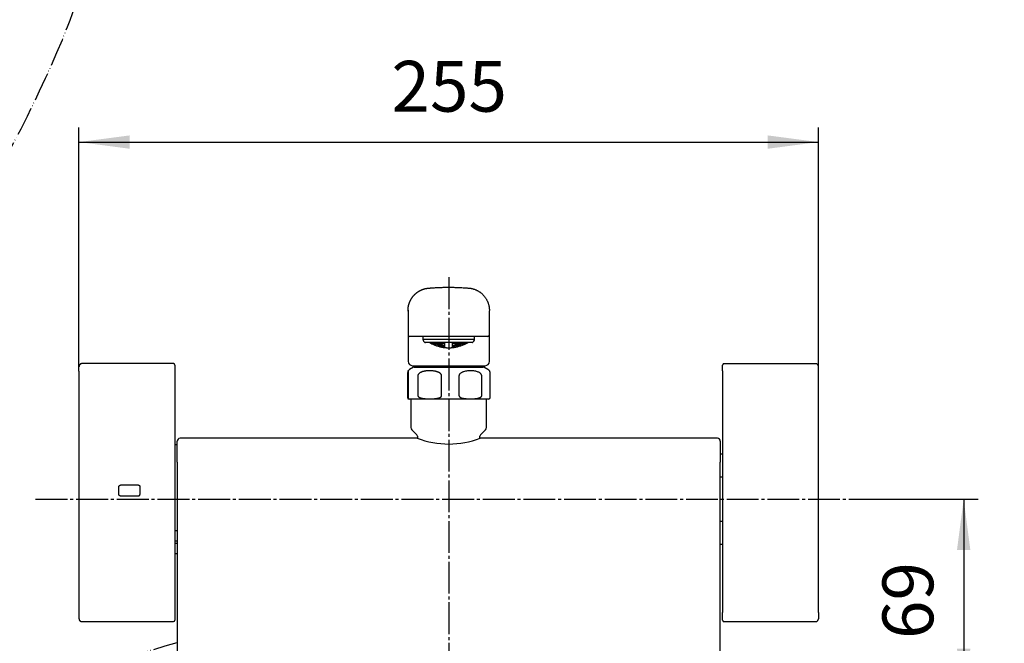
# Model space of a CAD drawing. Units: millimetres. Extents: x 0 to 1050, y 0 to 1485.
# Drawn here: x 203 to 542, y 476 to 691 of the extents above; entities that cross this region are included whole.
import ezdxf

# ---------------------------------------------------------------- set-up
doc = ezdxf.new("R2010")
doc.units = ezdxf.units.MM
doc.linetypes.add('DASH_CENTER', pattern=[14, 11, -1, 1, -1])
doc.linetypes.add('PHANTOM', pattern=[13, 10, -1, 0, -1, 0, -1])
doc.layers.add('1', color=7, linetype='Continuous')
doc.styles.add('CONVERTER_11', font='MS Mincho.ttf', dxfattribs={"width": 0.89})
doc.styles.add('CONVERTER_12', font='txt.shx', dxfattribs={"width": 0.9})
doc.dimstyles.new('ME10_DIM_13', dxfattribs={"dimtxt": 17.5, "dimasz": 17.5, "dimexe": 5, "dimexo": 0, "dimgap": 5, "dimtad": 1, "dimdsep": 46, "dimtxsty": 'CONVERTER_12', "dimsah": 1, "dimcen": 0.09, "dimclrd": 2, "dimclre": 2, "dimclrt": 7, "dimadec": 0, "dimazin": 0, "dimtfac": 1, "dimtdec": 4, "dimtix": 1, "dimtmove": 0, "dimatfit": 3, "dimfxl": 1, "dimtolj": 1, "dimtzin": 0, "dimarcsym": 0})
doc.dimstyles.new('ME10_DIM_16', dxfattribs={"dimtxt": 17.5, "dimasz": 17.5, "dimexe": 5, "dimexo": 0, "dimgap": 5, "dimtad": 1, "dimdsep": 46, "dimtxsty": 'CONVERTER_12', "dimsah": 1, "dimcen": 0.09, "dimclrd": 2, "dimclre": 2, "dimclrt": 7, "dimadec": 0, "dimazin": 0, "dimtfac": 1, "dimtdec": 4, "dimtix": 1, "dimtmove": 0, "dimatfit": 3, "dimfxl": 1, "dimtolj": 1, "dimtzin": 0, "dimarcsym": 0})
doc.dimstyles.new('ME10_DIM_17', dxfattribs={"dimtxt": 17.5, "dimasz": 17.5, "dimexe": 5, "dimexo": 0, "dimgap": 5, "dimtad": 1, "dimdsep": 46, "dimtxsty": 'CONVERTER_11', "dimsah": 1, "dimcen": 0.09, "dimclrd": 2, "dimclre": 2, "dimclrt": 7, "dimadec": 0, "dimazin": 0, "dimtfac": 1, "dimtdec": 4, "dimtix": 1, "dimtmove": 0, "dimatfit": 3, "dimfxl": 1, "dimtolj": 1, "dimtzin": 0, "dimarcsym": 0})

# ---------------------------------------------------------------- blocks, each defined once
blk = doc.blocks.new('87-206', base_point=(1847.25, 140.11))
at = {"color": 7, "linetype": 'Continuous'}
for p, q in [((341.92, 581.57), (341.92, 580.74)), ((341.92, 580.74), (350.84, 580.74)), ((342.21, 580.03), (342.64, 579.6)), ((350.84, 580.74), (359.76, 580.74)), ((359.03, 579.6), (359.46, 580.03)), ((359.76, 580.74), (359.76, 581.57)), ((555.28, 582.57), (555.28, 581.74)), ((555.28, 581.74), (564.2, 581.74)), ((555.57, 581.03), (556, 580.6)), ((572.28, 580.56), (556.11, 580.56)), ((557.62, 580.56), (557.67, 580.53)), ((558.36, 580.11), (558.36, 580.08)), ((558.36, 580.08), (558.36, 580.08)), ((558.44, 580.17), (558.44, 580.41)), ((558.57, 580.56), (558.57, 580.49)), ((558.96, 580.56), (559.12, 580.52)), ((559.03, 579.96), (559.03, 580.05)), ((559.16, 580.09), (559.16, 580.5)), ((559.75, 579.96), (559.75, 580.13)), ((559.88, 580.19), (559.88, 580.56)), ((560.01, 580.05), (560.01, 579.9)), ((560.2, 580.56), (560.47, 580.39)), ((560.47, 580.12), (560.47, 580.39)), ((560.6, 580.46), (560.6, 580.56)), ((560.6, 579.6), (560.6, 579.98)), ((560.73, 580.33), (560.73, 580.07)), ((561.19, 580.46), (561.19, 580.56)), ((561.32, 579.77), (561.32, 580.32)), ((561.45, 580.56), (561.45, 580.42)), ((561.91, 579.77), (561.91, 580.03)), ((562.04, 580.12), (562.04, 580.56)), ((562.63, 580.19), (562.63, 580.56)), ((564.2, 581.74), (573.12, 581.74)), ((565.77, 580.56), (565.77, 580.19)), ((566.36, 580.56), (566.36, 580.12)), ((566.49, 580.03), (566.49, 579.77)), ((566.95, 580.42), (566.95, 580.56)), ((567.08, 580.32), (567.08, 579.77)), ((567.21, 580.56), (567.21, 580.46)), ((567.67, 580.07), (567.67, 580.33)), ((567.8, 580.56), (567.8, 580.46)), ((567.8, 579.98), (567.8, 579.6)), ((567.93, 580.39), (568.19, 580.56)), ((567.93, 580.39), (567.93, 580.12)), ((568.39, 579.9), (568.39, 580.05)), ((568.52, 580.56), (568.52, 580.19)), ((568.65, 580.13), (568.65, 579.96)), ((569.24, 580.5), (569.24, 580.09)), ((569.27, 580.52), (569.43, 580.56)), ((569.37, 580.05), (569.37, 579.96)), ((569.83, 580.49), (569.83, 580.56)), ((569.96, 580.41), (569.96, 580.17)), ((570.03, 580.08), (570.03, 580.11)), ((570.03, 580.08), (570.03, 580.08)), ((570.72, 580.53), (570.77, 580.56)), ((572.39, 580.6), (572.82, 581.03)), ((573.12, 581.74), (573.12, 582.57)), ((358.93, 579.56), (342.75, 579.56)), ((344.26, 579.56), (344.31, 579.53)), ((345, 579.11), (345, 579.08)), ((345, 579.08), (345, 579.08)), ((345.08, 579.17), (345.08, 579.41)), ((345.21, 579.56), (345.21, 579.49)), ((345.6, 579.56), (345.76, 579.52)), ((345.67, 578.96), (345.67, 579.05)), ((345.8, 579.09), (345.8, 579.5)), ((346.39, 578.96), (346.39, 579.13)), ((346.52, 579.19), (346.52, 579.56)), ((346.65, 579.05), (346.65, 578.9)), ((346.84, 579.56), (347.11, 579.39)), ((347.11, 579.12), (347.11, 579.39)), ((347.24, 579.46), (347.24, 579.56)), ((347.24, 578.6), (347.24, 578.98)), ((347.37, 579.33), (347.37, 579.07)), ((347.37, 578.46), (347.37, 578.39)), ((347.83, 579.46), (347.83, 579.56)), ((347.83, 578.53), (347.83, 578.69)), ((347.96, 578.77), (347.96, 579.32)), ((348.09, 579.56), (348.09, 579.42)), ((348.09, 578.64), (348.09, 578.49)), ((348.55, 578.77), (348.55, 579.03)), ((348.55, 578.13), (348.55, 578.19)), ((348.68, 579.12), (348.68, 579.56)), ((348.68, 578.28), (348.68, 578.64)), ((348.81, 578.15), (348.81, 578.09)), ((349.27, 579.19), (349.27, 579.56)), ((349.27, 578.28), (349.27, 578.43)), ((352.41, 579.56), (352.41, 579.19)), ((352.41, 578.43), (352.41, 578.28)), ((352.87, 578.09), (352.87, 578.15)), ((353, 579.56), (353, 579.12)), ((353, 578.64), (353, 578.28)), ((353.13, 579.03), (353.13, 578.77)), ((353.13, 578.19), (353.13, 578.13)), ((353.59, 579.42), (353.59, 579.56)), ((353.59, 578.49), (353.59, 578.64)), ((353.72, 579.32), (353.72, 578.77)), ((353.85, 579.56), (353.85, 579.46)), ((353.85, 578.69), (353.85, 578.53)), ((354.31, 579.07), (354.31, 579.33)), ((354.31, 578.39), (354.31, 578.46)), ((354.44, 579.56), (354.44, 579.46)), ((354.44, 578.98), (354.44, 578.6)), ((354.57, 579.39), (354.84, 579.56)), ((354.57, 579.39), (354.57, 579.12)), ((355.03, 578.9), (355.03, 579.05)), ((355.16, 579.56), (355.16, 579.19)), ((355.29, 579.13), (355.29, 578.96)), ((355.88, 579.5), (355.88, 579.09)), ((355.92, 579.52), (356.07, 579.56)), ((356.01, 579.05), (356.01, 578.96)), ((356.47, 579.49), (356.47, 579.56)), ((356.6, 579.41), (356.6, 579.17)), ((356.67, 579.08), (356.67, 579.11)), ((356.67, 579.08), (356.67, 579.08)), ((357.37, 579.53), (357.41, 579.56)), ((560.73, 579.46), (560.73, 579.39)), ((561.19, 579.53), (561.19, 579.69)), ((561.45, 579.64), (561.45, 579.49)), ((561.91, 579.13), (561.91, 579.19)), ((562.04, 579.28), (562.04, 579.64)), ((562.17, 579.15), (562.17, 579.09)), ((562.63, 579.28), (562.63, 579.43)), ((565.77, 579.43), (565.77, 579.28)), ((566.23, 579.09), (566.23, 579.15)), ((566.36, 579.64), (566.36, 579.28)), ((566.49, 579.19), (566.49, 579.13)), ((566.95, 579.49), (566.95, 579.64)), ((567.21, 579.69), (567.21, 579.53)), ((567.67, 579.39), (567.67, 579.46))]:
    blk.add_line(p, q, dxfattribs=at)
for centre, radius, start, end in [((342.92, 580.74), 1, 180, 225), ((358.76, 580.74), 1, 315, 0), ((556.28, 581.74), 1, 180, 225), ((556.11, 580.71), 0.15, 225, 270), ((563.85, 589.86), 11.19, 236.4374, 240.6123), ((564.76, 589.84), 11.55, 233.493, 236.839), ((561.4, 589.5), 9.55, 249.5596, 251.656), ((558.41, 580.17), 0.1, 196.442, 244.2486), ((564.2, 592.17), 13.43, 244.2486, 264.4438), ((564.57, 589.83), 11.24, 236.6492, 240.4317), ((562.07, 589.41), 9.92, 248.5502, 252.1672), ((565.33, 589.83), 11.53, 234.0819, 237.6262), ((561.64, 589.26), 9.49, 254.83, 258.4914), ((566, 589.85), 11.44, 234.3351, 237.6127), ((561.25, 589.2), 9.11, 261.2974, 265.0342), ((565.29, 589.49), 10.95, 241.1179, 244.5879), ((565.93, 589.54), 10.8, 241.2162, 244.731), ((561.61, 589.07), 9.3, 268.1829, 271.8171), ((566.56, 589.64), 10.54, 240.9535, 244.5625), ((561.25, 589.2), 9.11, 274.9658, 278.7026), ((564.2, 592.17), 13.43, 275.5562, 295.7514), ((567.14, 589.2), 9.11, 261.2974, 265.0342), ((561.83, 589.64), 10.54, 295.4375, 299.0465), ((566.78, 589.07), 9.3, 268.1829, 271.8171), ((562.47, 589.54), 10.8, 295.269, 298.7838), ((563.1, 589.49), 10.95, 295.4121, 298.8821), ((567.14, 589.2), 9.11, 274.9658, 278.7026), ((562.39, 589.85), 11.44, 302.3873, 305.6649), ((566.75, 589.26), 9.49, 281.5086, 285.17), ((563.06, 589.83), 11.53, 302.3738, 305.9181), ((563.82, 589.83), 11.24, 299.5683, 303.3508), ((566.33, 589.41), 9.92, 287.8328, 291.4498), ((563.64, 589.84), 11.55, 303.161, 306.507), ((566.99, 589.5), 9.55, 288.344, 290.4404), ((564.54, 589.86), 11.19, 299.3877, 303.5626), ((569.99, 580.17), 0.1, 295.7514, 343.558), ((572.28, 580.71), 0.15, 270, 315), ((572.12, 581.74), 1, 315, 0), ((342.75, 579.71), 0.15, 225, 270), ((350.49, 588.86), 11.19, 236.4374, 240.6123), ((351.4, 588.84), 11.55, 233.493, 236.839), ((348.04, 588.5), 9.55, 249.5596, 251.656), ((345.05, 579.17), 0.1, 196.442, 244.2486), ((350.84, 591.17), 13.43, 244.2486, 264.4438), ((351.22, 588.83), 11.24, 236.6492, 240.4317), ((348.71, 588.41), 9.92, 248.5502, 252.1672), ((351.97, 588.83), 11.53, 234.0819, 237.6262), ((348.28, 588.26), 9.49, 254.83, 258.4914), ((352.65, 588.85), 11.44, 234.3351, 237.6127), ((347.9, 588.2), 9.11, 261.2974, 265.0342), ((351.94, 588.49), 10.95, 241.1179, 244.5879), ((348.62, 588.05), 9.55, 261.7032, 265.2656), ((352.57, 588.54), 10.8, 241.2162, 244.731), ((350.84, 591.17), 13.24, 254.8082, 260.0413), ((348.25, 588.07), 9.3, 268.1829, 271.8171), ((353.2, 588.64), 10.54, 240.9535, 244.5625), ((351.99, 588.22), 10.48, 248.1546, 251.5904), ((347.89, 588.2), 9.11, 274.9658, 278.7026), ((348.97, 587.95), 9.67, 268.2527, 271.7473), ((350.84, 591.17), 13.24, 261.1816, 264.3659), ((350.84, 591.17), 13.43, 275.5562, 295.7514), ((350.84, 591.17), 13.24, 275.6341, 278.8184), ((353.79, 588.2), 9.11, 261.2974, 265.0342), ((352.7, 587.95), 9.67, 268.2527, 271.7473), ((348.47, 588.64), 10.54, 295.4375, 299.0465), ((349.69, 588.22), 10.48, 288.4096, 291.8454), ((353.42, 588.07), 9.3, 268.1829, 271.8171), ((350.84, 591.17), 13.24, 279.9587, 285.1918), ((349.11, 588.54), 10.8, 295.269, 298.7838), ((353.06, 588.05), 9.55, 274.7344, 278.2968), ((349.74, 588.49), 10.95, 295.4121, 298.8821), ((353.78, 588.2), 9.11, 274.9658, 278.7026), ((349.03, 588.85), 11.44, 302.3873, 305.6649), ((353.39, 588.26), 9.49, 281.5086, 285.17), ((349.71, 588.83), 11.53, 302.3738, 305.9181), ((350.46, 588.83), 11.24, 299.5683, 303.3508), ((352.97, 588.41), 9.92, 287.8328, 291.4498), ((350.28, 588.84), 11.55, 303.161, 306.507), ((353.64, 588.5), 9.55, 288.344, 290.4404), ((351.18, 588.86), 11.19, 299.3877, 303.5626), ((356.63, 579.17), 0.1, 295.7514, 343.558), ((358.93, 579.71), 0.15, 270, 315), ((561.97, 589.05), 9.55, 261.7032, 265.2656), ((564.2, 592.17), 13.24, 254.8082, 260.0413), ((565.35, 589.22), 10.48, 248.1546, 251.5904), ((562.33, 588.95), 9.67, 268.2527, 271.7473), ((564.2, 592.17), 13.24, 261.1816, 264.3659), ((564.2, 592.17), 13.24, 275.6341, 278.8184), ((566.06, 588.95), 9.67, 268.2527, 271.7473), ((563.05, 589.22), 10.48, 288.4096, 291.8454), ((564.2, 592.17), 13.24, 279.9587, 285.1918), ((566.42, 589.05), 9.55, 274.7344, 278.2968)]:
    blk.add_arc(centre, radius, start, end, dxfattribs=at)
at = {"color": 2, "linetype": 'PHANTOM'}
for centre, start, end in [((350.84, 591.17), 264.4438, 270), ((350.84, 591.17), 270, 275.5562), ((564.2, 592.17), 264.4438, 270), ((564.2, 592.17), 270, 275.5562)]:
    blk.add_arc(centre, 13.43, start, end, dxfattribs=at)
at = {"color": 7}
for p in [(556.11, 580.56), (556.11, 580.56), (556.11, 580.56), (342.75, 579.56), (342.75, 579.56), (342.75, 579.56)]:
    blk.add_point(p, dxfattribs=at)
at = {"layer": '1', "color": 7, "linetype": 'Continuous'}
for p, q in [((559.12, 580.52), (559.75, 580.13)), ((560.01, 580.05), (560.57, 579.99)), ((560.6, 580.46), (560.49, 580.56)), ((560.57, 579.99), (561.19, 579.69)), ((560.6, 580.46), (561.19, 580.46)), ((561.29, 580.33), (560.73, 580.33)), ((561.91, 580.03), (561.29, 580.33)), ((562.9, 578.81), (562.9, 580.56)), ((565.5, 578.81), (565.5, 580.56)), ((567.1, 580.33), (566.49, 580.03)), ((567.67, 580.33), (567.1, 580.33)), ((567.21, 580.46), (567.8, 580.46)), ((567.21, 579.69), (567.82, 579.99)), ((567.9, 580.56), (567.8, 580.46)), ((567.82, 579.99), (568.39, 580.05)), ((568.65, 580.13), (569.27, 580.52)), ((345.76, 579.52), (346.39, 579.13)), ((346.65, 579.05), (347.21, 578.99)), ((347.24, 579.46), (347.13, 579.56)), ((347.21, 578.99), (347.83, 578.69)), ((347.24, 579.46), (347.83, 579.46)), ((347.93, 579.33), (347.37, 579.33)), ((347.37, 578.46), (347.94, 578.41)), ((348.55, 579.03), (347.93, 579.33)), ((347.94, 578.41), (348.55, 578.19)), ((348.66, 578.65), (348.09, 578.64)), ((349.27, 578.43), (348.66, 578.65)), ((348.81, 578.15), (349.39, 578.16)), ((349.39, 578.16), (349.54, 578.13)), ((349.54, 577.81), (349.54, 579.56)), ((352.14, 577.81), (352.14, 579.56)), ((352.14, 578.13), (352.29, 578.16)), ((352.29, 578.16), (352.87, 578.15)), ((353.01, 578.65), (352.41, 578.43)), ((353.59, 578.64), (353.01, 578.65)), ((353.74, 579.33), (353.13, 579.03)), ((353.13, 578.19), (353.74, 578.41)), ((354.31, 579.33), (353.74, 579.33)), ((353.74, 578.41), (354.31, 578.46)), ((353.85, 579.46), (354.44, 579.46)), ((353.85, 578.69), (354.47, 578.99)), ((354.54, 579.56), (354.44, 579.46)), ((354.47, 578.99), (355.03, 579.05)), ((355.29, 579.13), (355.92, 579.52)), ((560.73, 579.46), (561.29, 579.41)), ((561.29, 579.41), (561.91, 579.19)), ((562.02, 579.65), (561.45, 579.64)), ((562.63, 579.43), (562.02, 579.65)), ((562.17, 579.15), (562.74, 579.16)), ((562.74, 579.16), (562.9, 579.13)), ((565.5, 579.13), (565.65, 579.16)), ((565.65, 579.16), (566.23, 579.15)), ((566.37, 579.65), (565.77, 579.43)), ((566.95, 579.64), (566.37, 579.65)), ((566.49, 579.19), (567.1, 579.41)), ((567.1, 579.41), (567.67, 579.46))]:
    blk.add_line(p, q, dxfattribs=at)
blk = doc.blocks.new('袋ナット', base_point=(335.57, 559.57))
at = {"color": 7, "linetype": 'Continuous'}
for p, q in [((338.72, 571), (337.34, 570.2)), ((338.97, 571.07), (362.7, 571.07)), ((364.34, 570.2), (362.95, 571)), ((336.67, 568.04), (336.67, 561.27)), ((337.02, 561.27), (337.02, 568.04)), ((340.2, 568.04), (340.2, 561.27)), ((348.41, 561.27), (348.41, 568.04)), ((354.37, 568.04), (354.37, 561.27)), ((362.23, 561.27), (362.23, 568.04)), ((365, 568.04), (365, 561.27)), ((364.39, 560.07), (337.29, 560.07))]:
    blk.add_line(p, q, dxfattribs=at)
for centre, radius, start, end in [((338.59, 568.04), 2.5, 120, 135.0575), ((338.97, 570.57), 0.5, 90, 120), ((362.7, 570.57), 0.5, 60, 90), ((363.09, 568.04), 2.5, 44.8562, 60), ((337.29, 561.27), 1.2, 247.3174, 270), ((364.39, 561.27), 1.2, 270, 292.6179)]:
    blk.add_arc(centre, radius, start, end, dxfattribs=at)
for points, knots in [([(337.02, 568.04), (337.02, 568.09), (337.02, 568.18), (337.02, 568.32), (337.02, 568.46), (337.02, 568.61), (337.01, 568.77), (337, 568.97), (336.99, 569.17), (336.97, 569.38), (336.95, 569.55), (336.92, 569.69), (336.9, 569.77), (336.87, 569.82), (336.82, 569.82), (336.79, 569.75), (336.76, 569.65), (336.74, 569.52), (336.73, 569.38), (336.71, 569.23), (336.69, 569.01), (336.68, 568.79), (336.68, 568.6), (336.67, 568.45), (336.67, 568.29), (336.67, 568.17), (336.67, 568.08), (336.67, 568.05), (336.67, 568.04)], [0, 0, 0, 0, 0.147451, 0.290223, 0.4236, 0.547096, 0.739692, 0.904321, 1.155056, 1.342674, 1.538676, 1.668934, 1.753931, 1.800777, 1.830918, 1.886658, 1.990743, 2.162489, 2.271684, 2.405943, 2.631303, 2.933885, 3.063779, 3.207766, 3.367667, 3.537409, 3.5829, 3.628523, 3.628523, 3.628523, 3.628523]), ([(348.41, 568.04), (348.41, 568.07), (348.41, 568.13), (348.4, 568.22), (348.37, 568.3), (348.35, 568.39), (348.3, 568.48), (348.24, 568.58), (348.16, 568.69), (348.06, 568.81), (347.94, 568.92), (347.81, 569.02), (347.66, 569.12), (347.5, 569.21), (347.31, 569.3), (347.11, 569.39), (346.9, 569.47), (346.69, 569.53), (346.47, 569.59), (346.25, 569.64), (346.04, 569.68), (345.79, 569.72), (345.51, 569.75), (345.21, 569.78), (344.91, 569.81), (344.61, 569.82), (344.31, 569.82), (344.01, 569.82), (343.71, 569.81), (343.42, 569.79), (343.12, 569.76), (342.83, 569.72), (342.54, 569.68), (342.25, 569.61), (341.99, 569.55), (341.77, 569.48), (341.58, 569.42), (341.39, 569.35), (341.21, 569.26), (341.03, 569.17), (340.87, 569.07), (340.73, 568.97), (340.61, 568.86), (340.5, 568.75), (340.41, 568.64), (340.34, 568.54), (340.3, 568.45), (340.25, 568.36), (340.22, 568.26), (340.2, 568.15), (340.2, 568.08), (340.2, 568.04), (340.2, 568.04), (340.2, 568.04)], [0, 0, 0, 0, 0.090488, 0.180383, 0.268723, 0.356882, 0.444578, 0.582477, 0.718534, 0.853048, 1.027468, 1.20019, 1.371897, 1.542676, 1.768255, 1.992327, 2.2155, 2.438186, 2.660618, 2.882873, 3.104888, 3.32648, 3.630667, 3.933955, 4.236731, 4.539346, 4.84211, 5.137354, 5.432863, 5.728556, 6.024418, 6.320512, 6.616985, 6.91407, 7.212098, 7.411909, 7.612134, 7.812762, 8.014012, 8.216379, 8.42067, 8.576223, 8.732906, 8.890635, 9.05, 9.150973, 9.252948, 9.356043, 9.461301, 9.567216, 9.673078, 9.6787, 9.684321, 9.684321, 9.684321, 9.684321]), ([(362.23, 568.04), (362.22, 568.09), (362.21, 568.18), (362.18, 568.33), (362.13, 568.46), (362.04, 568.61), (361.92, 568.78), (361.7, 568.99), (361.39, 569.2), (360.94, 569.41), (360.42, 569.59), (359.82, 569.72), (359.21, 569.79), (358.58, 569.82), (357.92, 569.83), (357.25, 569.78), (356.58, 569.68), (356.04, 569.54), (355.62, 569.39), (355.3, 569.25), (354.95, 569.04), (354.69, 568.81), (354.54, 568.6), (354.46, 568.46), (354.4, 568.3), (354.37, 568.17), (354.37, 568.08), (354.37, 568.05), (354.37, 568.04)], [0, 0, 0, 0, 0.148359, 0.294096, 0.43697, 0.57844, 0.820465, 1.056197, 1.492637, 1.922114, 2.540215, 3.151934, 3.763517, 4.374373, 5.048776, 5.723797, 6.399699, 7.078064, 7.397605, 7.721167, 8.154122, 8.596582, 8.757847, 8.922785, 9.09373, 9.266449, 9.312029, 9.35768, 9.35768, 9.35768, 9.35768]), ([(364.85, 569.79), (364.85, 569.79), (364.86, 569.78), (364.88, 569.76), (364.89, 569.73), (364.91, 569.67), (364.92, 569.59), (364.94, 569.5), (364.95, 569.38), (364.96, 569.27), (364.97, 569.15), (364.98, 569.03), (364.99, 568.89), (364.99, 568.74), (365, 568.6), (365, 568.45), (365, 568.29), (365, 568.17), (365, 568.08), (365, 568.05), (365, 568.04)], [0, 0, 0, 0, 0.014569, 0.034092, 0.073112, 0.132364, 0.21165, 0.310401, 0.420161, 0.553854, 0.658192, 0.779027, 0.919262, 1.081806, 1.211711, 1.355688, 1.515586, 1.685331, 1.730822, 1.776444, 1.776444, 1.776444, 1.776444]), ([(336.67, 561.27), (336.67, 561.24), (336.67, 561.2), (336.67, 561.12), (336.67, 561.05), (336.68, 560.96), (336.68, 560.88), (336.68, 560.75), (336.69, 560.62), (336.71, 560.47), (336.73, 560.35), (336.76, 560.25), (336.78, 560.2), (336.81, 560.16), (336.85, 560.15), (336.89, 560.17), (336.91, 560.2), (336.93, 560.24), (336.95, 560.29), (336.96, 560.35), (336.98, 560.41), (336.99, 560.49), (337, 560.6), (337.01, 560.7), (337.01, 560.79), (337.02, 560.86), (337.02, 560.95), (337.02, 561.03), (337.02, 561.11), (337.02, 561.17), (337.02, 561.22), (337.02, 561.25), (337.02, 561.27)], [0, 0, 0, 0, 0.071871, 0.141438, 0.220868, 0.293143, 0.397477, 0.485801, 0.666188, 0.791326, 0.941355, 1.031529, 1.089589, 1.127865, 1.163747, 1.201245, 1.236478, 1.287594, 1.336645, 1.402474, 1.461598, 1.535058, 1.637302, 1.773738, 1.838526, 1.912572, 1.998755, 2.098523, 2.163245, 2.23216, 2.276497, 2.321441, 2.321441, 2.321441, 2.321441]), ([(340.2, 561.27), (340.2, 561.27), (340.2, 561.26), (340.2, 561.24), (340.2, 561.19), (340.22, 561.12), (340.25, 561.05), (340.3, 560.98), (340.35, 560.91), (340.42, 560.84), (340.5, 560.78), (340.6, 560.71), (340.72, 560.64), (340.85, 560.58), (340.97, 560.53), (341.13, 560.47), (341.33, 560.42), (341.56, 560.36), (341.8, 560.31), (342.03, 560.27), (342.29, 560.24), (342.57, 560.21), (342.86, 560.19), (343.16, 560.18), (343.5, 560.17), (343.88, 560.16), (344.28, 560.15), (344.66, 560.16), (345.01, 560.16), (345.37, 560.17), (345.72, 560.19), (346.08, 560.22), (346.38, 560.25), (346.64, 560.29), (346.85, 560.32), (347.06, 560.36), (347.27, 560.41), (347.45, 560.47), (347.6, 560.52), (347.73, 560.57), (347.85, 560.62), (347.95, 560.67), (348.04, 560.73), (348.13, 560.79), (348.2, 560.85), (348.27, 560.92), (348.32, 560.99), (348.36, 561.06), (348.39, 561.13), (348.41, 561.19), (348.41, 561.23), (348.41, 561.26), (348.41, 561.27)], [0, 0, 0, 0, 0.005346, 0.010692, 0.076096, 0.141277, 0.226342, 0.310161, 0.401313, 0.491373, 0.580632, 0.719588, 0.857171, 0.99416, 1.130874, 1.267258, 1.507986, 1.747371, 1.98594, 2.224044, 2.461884, 2.7604, 3.058843, 3.357299, 3.655728, 4.078228, 4.500626, 4.854779, 5.20897, 5.563214, 5.917589, 6.272251, 6.627441, 6.8412, 7.055076, 7.268999, 7.483061, 7.697557, 7.833653, 7.97026, 8.107652, 8.211963, 8.31684, 8.422437, 8.52928, 8.616167, 8.704013, 8.793119, 8.861212, 8.92966, 8.964887, 9.000268, 9.000268, 9.000268, 9.000268]), ([(354.37, 561.27), (354.37, 561.24), (354.37, 561.2), (354.39, 561.12), (354.42, 561.05), (354.47, 560.96), (354.55, 560.87), (354.7, 560.73), (354.94, 560.59), (355.33, 560.44), (355.83, 560.32), (356.41, 560.24), (357.01, 560.19), (357.66, 560.16), (358.37, 560.15), (359.05, 560.16), (359.64, 560.19), (360.11, 560.23), (360.51, 560.29), (360.83, 560.34), (361.11, 560.41), (361.36, 560.48), (361.61, 560.58), (361.81, 560.69), (361.94, 560.78), (362.03, 560.86), (362.11, 560.94), (362.16, 561.03), (362.2, 561.11), (362.22, 561.17), (362.22, 561.22), (362.22, 561.25), (362.23, 561.27)], [0, 0, 0, 0, 0.072337, 0.143363, 0.228993, 0.31372, 0.449874, 0.582397, 0.924384, 1.262005, 1.855098, 2.443104, 3.041325, 3.639356, 4.400633, 5.1618, 5.679717, 6.198066, 6.554592, 6.911659, 7.161798, 7.413378, 7.691119, 7.972202, 8.082575, 8.194642, 8.310084, 8.42858, 8.499361, 8.570809, 8.615518, 8.660576, 8.660576, 8.660576, 8.660576]), ([(365, 561.27), (365, 561.24), (365, 561.2), (365, 561.12), (365, 561.05), (365, 560.97), (365, 560.91), (364.99, 560.84), (364.99, 560.77), (364.99, 560.71), (364.98, 560.64), (364.98, 560.58), (364.97, 560.52), (364.96, 560.47), (364.96, 560.42), (364.95, 560.37), (364.94, 560.33), (364.93, 560.3), (364.92, 560.27), (364.91, 560.24), (364.9, 560.21), (364.89, 560.19), (364.87, 560.17), (364.86, 560.16), (364.85, 560.17), (364.85, 560.17), (364.85, 560.17)], [0, 0, 0, 0, 0.071871, 0.141438, 0.220869, 0.293143, 0.364687, 0.428477, 0.485802, 0.566362, 0.635496, 0.694904, 0.746288, 0.791344, 0.849559, 0.898795, 0.940337, 0.975472, 1.00548, 1.031627, 1.066098, 1.093859, 1.114719, 1.129761, 1.135125, 1.140543, 1.140543, 1.140543, 1.140543])]:
    blk.add_open_spline(points, degree=3, knots=knots, dxfattribs=at)
blk = doc.blocks.new('吐水口', base_point=(336.78, 571.57))
at = {"color": 7, "linetype": 'Continuous'}
for p, q in [((344.59, 598.33), (344.59, 598.33)), ((336.84, 590.6), (336.84, 590.74)), ((336.84, 590.69), (336.84, 590.62)), ((336.84, 590.62), (336.84, 590.49)), ((336.84, 590.6), (336.84, 590.49)), ((336.84, 590.49), (336.84, 590.48)), ((336.84, 590.35), (336.84, 573.07)), ((364.84, 590.57), (364.84, 590.57)), ((364.84, 590.57), (364.84, 590.57)), ((364.84, 582.07), (364.84, 590.44)), ((364.34, 581.57), (337.34, 581.57)), ((364.84, 573.07), (364.84, 582.07)), ((338.34, 571.57), (363.34, 571.57)), ((342.89, 571.57), (342.89, 571.07)), ((358.79, 571.07), (358.79, 571.57))]:
    blk.add_line(p, q, dxfattribs=at)
for centre, radius, start, end in [((337.34, 582.07), 0.5, 180, 270), ((364.34, 582.07), 0.5, 270, 0), ((338.34, 573.07), 1.5, 180, 270), ((363.34, 573.07), 1.5, 270, 0)]:
    blk.add_arc(centre, radius, start, end, dxfattribs=at)
for points, knots in [([(336.84, 590.74), (336.84, 590.74), (336.84, 590.74), (336.84, 590.74), (336.84, 590.75), (336.84, 590.75), (336.84, 590.76), (336.84, 590.77), (336.84, 590.78), (336.84, 590.81), (336.84, 590.85), (336.84, 590.9), (336.85, 590.95), (336.85, 591), (336.85, 591.08), (336.86, 591.19), (336.87, 591.32), (336.89, 591.45), (336.9, 591.58), (336.92, 591.71), (336.94, 591.84), (336.96, 591.96), (336.99, 592.09), (337.02, 592.22), (337.04, 592.35), (337.07, 592.47), (337.11, 592.6), (337.14, 592.72), (337.18, 592.84), (337.22, 592.97), (337.26, 593.09), (337.3, 593.21), (337.35, 593.33), (337.4, 593.46), (337.45, 593.58), (337.5, 593.7), (337.55, 593.82), (337.61, 593.94), (337.67, 594.06), (337.73, 594.18), (337.79, 594.3), (337.86, 594.42), (337.93, 594.53), (338, 594.65), (338.07, 594.76), (338.15, 594.88), (338.23, 595), (338.31, 595.12), (338.4, 595.23), (338.48, 595.35), (338.57, 595.46), (338.67, 595.57), (338.76, 595.68), (338.86, 595.79), (338.95, 595.89), (339.06, 596), (339.16, 596.1), (339.27, 596.21), (339.38, 596.31), (339.49, 596.41), (339.6, 596.51), (339.72, 596.6), (339.84, 596.7), (339.96, 596.79), (340.08, 596.87), (340.19, 596.96), (340.31, 597.03), (340.43, 597.11), (340.55, 597.18), (340.67, 597.26), (340.79, 597.33), (340.92, 597.4), (341.04, 597.46), (341.17, 597.53), (341.29, 597.58), (341.4, 597.64), (341.5, 597.68), (341.61, 597.73), (341.71, 597.77), (341.82, 597.81), (341.92, 597.85), (342.03, 597.89), (342.14, 597.93), (342.25, 597.96), (342.35, 598), (342.46, 598.03), (342.57, 598.06), (342.69, 598.09), (342.8, 598.11), (342.92, 598.14), (343.04, 598.16), (343.15, 598.18), (343.27, 598.2), (343.39, 598.21), (343.51, 598.23), (343.63, 598.24), (343.75, 598.26), (343.87, 598.27), (343.99, 598.28), (344.11, 598.29), (344.23, 598.3), (344.35, 598.31), (344.47, 598.32), (344.55, 598.32), (344.59, 598.33)], [0, 0, 0, 0, 0.001041, 0.002802, 0.00559, 0.009313, 0.013646, 0.027997, 0.044046, 0.061072, 0.10961, 0.159719, 0.211006, 0.263076, 0.315538, 0.44636, 0.577192, 0.70805, 0.838952, 0.969912, 1.100949, 1.232078, 1.363316, 1.492159, 1.621117, 1.750181, 1.879346, 2.008604, 2.137949, 2.267375, 2.396875, 2.526442, 2.656073, 2.78576, 2.919272, 3.052842, 3.186474, 3.320172, 3.453938, 3.587777, 3.721692, 3.855687, 3.989766, 4.123934, 4.258194, 4.401339, 4.544597, 4.687973, 4.83147, 4.975092, 5.118842, 5.262725, 5.406744, 5.550904, 5.695211, 5.844155, 5.993253, 6.142501, 6.291894, 6.441428, 6.591098, 6.740902, 6.890839, 7.040906, 7.191105, 7.33178, 7.472586, 7.61354, 7.754655, 7.895944, 8.037419, 8.179091, 8.320969, 8.463062, 8.605379, 8.718492, 8.831729, 8.945069, 9.058496, 9.171993, 9.285548, 9.399151, 9.512793, 9.626469, 9.740177, 9.853916, 9.967691, 10.081507, 10.200824, 10.320238, 10.43978, 10.559474, 10.679337, 10.799379, 10.919603, 11.040008, 11.160584, 11.281322, 11.402204, 11.523212, 11.644324, 11.765516, 11.886762, 12.008036, 12.008036, 12.008036, 12.008036]), ([(344.44, 598.31), (344.46, 598.31), (344.52, 598.32), (344.7, 598.33), (344.98, 598.35), (345.65, 598.4), (346.62, 598.46), (347.93, 598.52), (349.31, 598.56), (350.58, 598.57), (351.7, 598.57), (352.8, 598.55), (354.01, 598.51), (355.21, 598.45), (356.23, 598.39), (356.83, 598.35), (357.15, 598.32), (357.2, 598.32), (357.23, 598.32)], [0, 0, 0, 0, 0.078216, 0.156989, 0.541657, 0.94833, 2.153142, 3.465439, 4.870494, 6.311146, 7.269871, 8.219397, 9.608381, 10.919314, 11.826707, 12.649173, 12.727864, 12.806008, 12.806008, 12.806008, 12.806008]), ([(357.07, 598.33), (357.19, 598.32), (357.42, 598.31), (357.76, 598.29), (358.1, 598.26), (358.44, 598.21), (358.77, 598.15), (359.1, 598.07), (359.42, 597.97), (359.75, 597.86), (360.08, 597.73), (360.41, 597.58), (360.73, 597.42), (361.05, 597.24), (361.35, 597.05), (361.65, 596.84), (361.93, 596.63), (362.21, 596.4), (362.47, 596.16), (362.72, 595.9), (362.96, 595.64), (363.19, 595.36), (363.42, 595.05), (363.63, 594.73), (363.83, 594.39), (364.02, 594.05), (364.18, 593.7), (364.33, 593.34), (364.46, 592.97), (364.57, 592.61), (364.66, 592.25), (364.73, 591.89), (364.78, 591.53), (364.81, 591.23), (364.83, 590.98), (364.83, 590.82), (364.84, 590.72), (364.84, 590.67), (364.84, 590.63), (364.84, 590.61), (364.84, 590.6), (364.84, 590.58), (364.84, 590.58), (364.84, 590.57), (364.84, 590.57)], [0, 0, 0, 0, 0.343362, 0.68609, 1.027742, 1.368262, 1.708125, 2.047505, 2.386369, 2.724499, 3.08745, 3.449164, 3.809717, 4.169222, 4.528863, 4.88766, 5.245628, 5.602739, 5.95903, 6.314434, 6.66899, 7.022753, 7.41454, 7.805549, 8.195846, 8.585453, 8.974443, 9.362829, 9.750722, 10.138248, 10.501383, 10.86445, 11.227553, 11.590782, 11.783653, 11.980294, 12.044075, 12.10919, 12.130135, 12.151235, 12.164898, 12.178594, 12.185887, 12.193182, 12.193182, 12.193182, 12.193182]), ([(336.84, 590.31), (336.84, 590.32), (336.84, 590.33), (336.84, 590.36), (336.84, 590.38), (336.84, 590.4), (336.84, 590.42), (336.84, 590.44), (336.84, 590.46), (336.84, 590.47), (336.84, 590.47), (336.84, 590.48), (336.84, 590.48), (336.84, 590.48), (336.84, 590.49), (336.84, 590.49), (336.84, 590.49)], [0, 0, 0, 0, 0.0230774, 0.045912, 0.0682612, 0.0898823, 0.1105326, 0.1299696, 0.1479509, 0.1544103, 0.1603688, 0.1655779, 0.1697897, 0.1727557, 0.1743188, 0.1752368, 0.1752368, 0.1752368, 0.1752368])]:
    blk.add_open_spline(points, degree=3, knots=knots, dxfattribs=at)
blk = doc.blocks.new('61-161X-200', base_point=(336.65, 559.07))
at = {"layer": '1'}
for name, p in [('袋ナット', (335.57, 559.57)), ('吐水口', (336.78, 571.57)), ('87-206', (1847.25, 140.11))]:
    blk.add_blockref(name, p, dxfattribs=at)
blk = doc.blocks.new('33-426-M11', base_point=(337.84, 546.2))
at = {"color": 7, "linetype": 'Continuous'}
for p, q in [((337.84, 560.17), (337.84, 550.23)), ((363.84, 550.23), (363.84, 560.17)), ((338.13, 549.52), (339.85, 547.8)), ((361.82, 547.8), (363.54, 549.52)), ((340.09, 547.24), (340.09, 546.57)), ((361.59, 546.57), (361.59, 547.24))]:
    blk.add_line(p, q, dxfattribs=at)
for centre, radius, start, end in [((338.84, 550.23), 1, 180, 225), ((362.84, 550.23), 1, 315, 0), ((339.29, 547.24), 0.8, 0, 45), ((362.39, 547.24), 0.8, 135, 180)]:
    blk.add_arc(centre, radius, start, end, dxfattribs=at)
blk = doc.blocks.new('81-251X-M21', base_point=(444.72, 483.41))
at = {"color": 7, "linetype": 'Continuous'}
for p, q in [((477.14, 572.26), (445.63, 572.26)), ((445.63, 483.43), (477.14, 483.43))]:
    blk.add_line(p, q, dxfattribs=at)
for points, knots in [([(445.64, 572.26), (445.6, 572.26), (445.53, 572.25), (445.43, 572.22), (445.34, 572.16), (445.26, 572.08), (445.2, 571.99), (445.16, 571.9), (445.14, 571.8), (445.14, 571.74), (445.14, 571.71)], [0, 0, 0, 0, 0.1076111, 0.2123497, 0.3214064, 0.4311565, 0.5372972, 0.6406295, 0.7364143, 0.8320543, 0.8320543, 0.8320543, 0.8320543]), ([(445.14, 569.8), (445.14, 569.92), (445.14, 570.14), (445.14, 570.46), (445.14, 570.76), (445.14, 571.02), (445.14, 571.25), (445.14, 571.44), (445.14, 571.59), (445.14, 571.67), (445.14, 571.71)], [0, 0, 0, 0, 0.339072, 0.664033, 0.962734, 1.231216, 1.465805, 1.655355, 1.793954, 1.90369, 1.90369, 1.90369, 1.90369]), ([(445.14, 569.8), (445.14, 566.37), (445.14, 559.5), (445.14, 549.17), (445.14, 538.81), (445.14, 528.41), (445.14, 517.99), (445.14, 507.54), (445.14, 497.06), (445.14, 490.08), (445.14, 486.58)], [0, 0, 0, 0, 10.296965, 20.618193, 30.982008, 41.382305, 51.808935, 62.260177, 72.734278, 83.220772, 83.220772, 83.220772, 83.220772]), ([(478.14, 571.22), (478.13, 571.28), (478.12, 571.39), (478.09, 571.57), (478.01, 571.75), (477.91, 571.89), (477.82, 571.99), (477.74, 572.06), (477.65, 572.12), (477.55, 572.17), (477.45, 572.21), (477.35, 572.24), (477.24, 572.26), (477.17, 572.26), (477.14, 572.26)], [0, 0, 0, 0, 0.174544, 0.347441, 0.547687, 0.748647, 0.856053, 0.962954, 1.071726, 1.180721, 1.289099, 1.39718, 1.50195, 1.607276, 1.607276, 1.607276, 1.607276]), ([(478.14, 569.7), (478.14, 569.79), (478.14, 569.96), (478.14, 570.22), (478.14, 570.46), (478.14, 570.67), (478.14, 570.86), (478.14, 571.01), (478.14, 571.12), (478.14, 571.19), (478.14, 571.22)], [0, 0, 0, 0, 0.271219, 0.531211, 0.770318, 0.98519, 1.172687, 1.324154, 1.435088, 1.523003, 1.523003, 1.523003, 1.523003]), ([(478.14, 486.55), (478.14, 490.04), (478.14, 497.02), (478.14, 507.49), (478.14, 517.93), (478.14, 528.34), (478.14, 538.73), (478.14, 549.08), (478.14, 559.4), (478.14, 566.27), (478.14, 569.7)], [0, 0, 0, 0, 10.476868, 20.941354, 31.382819, 41.799694, 52.189982, 62.543824, 72.85585, 83.143637, 83.143637, 83.143637, 83.143637]), ([(445.14, 483.94), (445.14, 483.94), (445.14, 483.94), (445.14, 483.94), (445.14, 483.94), (445.14, 483.95), (445.14, 483.97), (445.14, 483.99), (445.14, 484.01), (445.14, 484.04), (445.14, 484.08), (445.14, 484.12), (445.14, 484.17), (445.14, 484.23), (445.14, 484.3), (445.14, 484.38), (445.14, 484.46), (445.14, 484.55), (445.14, 484.65), (445.14, 484.75), (445.14, 484.86), (445.14, 484.97), (445.14, 485.09), (445.14, 485.22), (445.14, 485.37), (445.14, 485.54), (445.14, 485.7), (445.14, 485.9), (445.14, 486.11), (445.14, 486.35), (445.14, 486.5), (445.14, 486.58)], [0, 0, 0, 0, 0.001137, 0.003436, 0.008063, 0.016178, 0.028947, 0.047531, 0.072816, 0.104692, 0.142782, 0.186708, 0.236093, 0.290558, 0.3622, 0.440428, 0.525048, 0.615867, 0.712693, 0.815305, 0.923379, 1.036567, 1.154516, 1.276877, 1.435444, 1.599413, 1.767839, 1.939777, 2.172984, 2.409235, 2.647009, 2.647009, 2.647009, 2.647009]), ([(478.14, 486.55), (478.14, 486.49), (478.14, 486.36), (478.14, 486.17), (478.14, 486), (478.14, 485.85), (478.14, 485.71), (478.14, 485.58), (478.14, 485.47), (478.14, 485.36), (478.14, 485.26), (478.14, 485.17), (478.14, 485.09), (478.14, 485.01), (478.14, 484.93), (478.14, 484.86), (478.14, 484.79), (478.14, 484.73), (478.14, 484.67), (478.14, 484.62), (478.14, 484.58), (478.14, 484.55), (478.14, 484.52), (478.14, 484.49), (478.14, 484.47), (478.14, 484.46), (478.14, 484.45), (478.14, 484.44), (478.14, 484.44), (478.14, 484.44), (478.14, 484.43), (478.14, 484.43)], [0, 0, 0, 0, 0.190234, 0.379239, 0.565786, 0.703278, 0.837957, 0.969083, 1.095913, 1.193859, 1.288288, 1.378912, 1.46544, 1.547582, 1.625017, 1.697633, 1.76528, 1.827809, 1.885068, 1.928633, 1.968132, 2.003266, 2.033735, 2.059241, 2.079483, 2.094368, 2.104617, 2.111158, 2.114917, 2.116823, 2.117801, 2.117801, 2.117801, 2.117801]), ([(445.14, 483.94), (445.14, 483.9), (445.15, 483.84), (445.17, 483.74), (445.22, 483.65), (445.28, 483.57), (445.36, 483.51), (445.45, 483.46), (445.54, 483.44), (445.61, 483.43), (445.64, 483.43)], [0, 0, 0, 0, 0.0959405, 0.1904115, 0.2927245, 0.3962606, 0.4997344, 0.6010657, 0.6944351, 0.7888723, 0.7888723, 0.7888723, 0.7888723]), ([(477.14, 483.43), (477.2, 483.43), (477.32, 483.45), (477.48, 483.48), (477.6, 483.54), (477.69, 483.59), (477.77, 483.65), (477.85, 483.72), (477.91, 483.8), (477.98, 483.88), (478.03, 483.97), (478.08, 484.09), (478.12, 484.25), (478.13, 484.37), (478.14, 484.43)], [0, 0, 0, 0, 0.18897, 0.375559, 0.476383, 0.57788, 0.681358, 0.784656, 0.887963, 0.991632, 1.093334, 1.194556, 1.381909, 1.571963, 1.571963, 1.571963, 1.571963])]:
    blk.add_open_spline(points, degree=3, knots=knots, dxfattribs=at)
blk = doc.blocks.new('81-250X-M21', base_point=(223.13, 483.42))
at = {"color": 7, "linetype": 'Continuous'}
for p, q in [((256.04, 572.26), (224.54, 572.26)), ((256.54, 571.76), (256.54, 569.8)), ((256.54, 569.8), (256.54, 486.58)), ((237.29, 527.91), (237.29, 529.89)), ((244.04, 530.39), (237.79, 530.39)), ((244.54, 529.89), (244.54, 527.91)), ((237.29, 527.18), (237.29, 527.91)), ((244.04, 526.68), (237.79, 526.68)), ((244.54, 527.91), (244.54, 527.15)), ((256.54, 486.58), (256.54, 483.93)), ((224.54, 483.43), (256.04, 483.43))]:
    blk.add_line(p, q, dxfattribs=at)
for centre, start, end in [((256.04, 571.76), 0, 90), ((256.04, 483.93), 270, 0)]:
    blk.add_arc(centre, 0.5, start, end, dxfattribs=at)
for points, knots in [([(224.54, 572.26), (224.51, 572.26), (224.44, 572.26), (224.33, 572.24), (224.23, 572.21), (224.13, 572.17), (224.03, 572.12), (223.94, 572.06), (223.86, 571.99), (223.77, 571.89), (223.67, 571.75), (223.59, 571.57), (223.56, 571.39), (223.55, 571.28), (223.54, 571.22)], [0, 0, 0, 0, 0.105326, 0.210097, 0.318177, 0.426556, 0.535551, 0.644323, 0.751218, 0.858618, 1.059583, 1.259831, 1.432728, 1.607273, 1.607273, 1.607273, 1.607273]), ([(223.54, 569.7), (223.54, 569.79), (223.54, 569.96), (223.54, 570.22), (223.54, 570.46), (223.54, 570.67), (223.54, 570.86), (223.54, 571.01), (223.54, 571.12), (223.54, 571.19), (223.54, 571.22)], [0, 0, 0, 0, 0.271219, 0.531211, 0.770318, 0.98519, 1.172687, 1.324154, 1.435088, 1.523003, 1.523003, 1.523003, 1.523003]), ([(223.54, 569.7), (223.54, 566.27), (223.54, 559.4), (223.54, 549.08), (223.54, 538.73), (223.54, 528.34), (223.54, 517.93), (223.54, 507.49), (223.54, 497.02), (223.54, 490.04), (223.54, 486.55)], [0, 0, 0, 0, 10.28792, 20.60008, 30.953789, 41.343942, 51.760955, 62.202558, 72.666907, 83.143637, 83.143637, 83.143637, 83.143637]), ([(237.29, 529.89), (237.3, 529.92), (237.3, 529.98), (237.32, 530.06), (237.35, 530.14), (237.4, 530.2), (237.46, 530.26), (237.53, 530.31), (237.6, 530.35), (237.67, 530.38), (237.74, 530.38), (237.78, 530.39), (237.79, 530.39)], [0, 0, 0, 0, 0.0834359, 0.1660582, 0.2491591, 0.3330378, 0.4167696, 0.5006337, 0.5849056, 0.6689287, 0.7237208, 0.778724, 0.778724, 0.778724, 0.778724]), ([(244.04, 530.39), (244.07, 530.38), (244.13, 530.38), (244.21, 530.36), (244.29, 530.33), (244.36, 530.28), (244.42, 530.22), (244.47, 530.16), (244.51, 530.08), (244.53, 530.01), (244.54, 529.95), (244.54, 529.91), (244.54, 529.89)], [0, 0, 0, 0, 0.0843626, 0.1678284, 0.2514887, 0.3355575, 0.4191367, 0.5024588, 0.5860267, 0.6690504, 0.7237936, 0.778734, 0.778734, 0.778734, 0.778734]), ([(237.79, 526.68), (237.77, 526.68), (237.71, 526.68), (237.63, 526.7), (237.55, 526.74), (237.48, 526.78), (237.42, 526.84), (237.37, 526.91), (237.33, 526.98), (237.31, 527.06), (237.3, 527.12), (237.3, 527.16), (237.29, 527.18)], [0, 0, 0, 0, 0.0843097, 0.1677595, 0.2515439, 0.3359048, 0.4200199, 0.5040282, 0.5885131, 0.6725308, 0.728119, 0.783905, 0.783905, 0.783905, 0.783905]), ([(244.34, 526.78), (244.34, 526.77), (244.33, 526.76), (244.29, 526.74), (244.23, 526.71), (244.16, 526.69), (244.1, 526.68), (244.06, 526.68), (244.04, 526.68)], [0, 0, 0, 0, 0.0216173, 0.0432606, 0.1277103, 0.2120634, 0.2667313, 0.3215301, 0.3215301, 0.3215301, 0.3215301]), ([(244.34, 526.78), (244.35, 526.78), (244.37, 526.8), (244.39, 526.82), (244.42, 526.84), (244.45, 526.87), (244.47, 526.91), (244.49, 526.95), (244.51, 526.98), (244.52, 527.02), (244.53, 527.06), (244.54, 527.09), (244.54, 527.12), (244.54, 527.14), (244.54, 527.15), (244.54, 527.15), (244.54, 527.15)], [0, 0, 0, 0, 0.0337076, 0.0670573, 0.0997471, 0.1437868, 0.1864208, 0.2277654, 0.2692062, 0.3095106, 0.3489158, 0.3876563, 0.4109969, 0.4342501, 0.4360121, 0.4377742, 0.4377742, 0.4377742, 0.4377742]), ([(223.54, 486.55), (223.54, 486.49), (223.54, 486.36), (223.54, 486.17), (223.54, 486), (223.54, 485.85), (223.54, 485.71), (223.54, 485.58), (223.54, 485.47), (223.54, 485.36), (223.54, 485.26), (223.54, 485.17), (223.54, 485.09), (223.54, 485.01), (223.54, 484.93), (223.54, 484.86), (223.54, 484.79), (223.54, 484.73), (223.54, 484.67), (223.54, 484.62), (223.54, 484.58), (223.54, 484.55), (223.54, 484.52), (223.54, 484.49), (223.54, 484.47), (223.54, 484.46), (223.54, 484.45), (223.54, 484.44), (223.54, 484.44), (223.54, 484.44), (223.54, 484.43), (223.54, 484.43)], [0, 0, 0, 0, 0.190234, 0.379239, 0.565786, 0.703278, 0.837957, 0.969083, 1.095913, 1.193859, 1.288288, 1.378912, 1.46544, 1.547582, 1.625017, 1.697633, 1.76528, 1.827809, 1.885068, 1.928633, 1.968132, 2.003266, 2.033735, 2.059241, 2.079483, 2.094368, 2.104617, 2.111158, 2.114917, 2.116823, 2.117801, 2.117801, 2.117801, 2.117801]), ([(223.54, 484.43), (223.55, 484.37), (223.56, 484.25), (223.6, 484.09), (223.65, 483.97), (223.71, 483.88), (223.77, 483.8), (223.84, 483.72), (223.91, 483.65), (224, 483.59), (224.08, 483.54), (224.2, 483.48), (224.36, 483.45), (224.48, 483.43), (224.54, 483.43)], [0, 0, 0, 0, 0.190054, 0.377406, 0.478628, 0.580331, 0.684, 0.787306, 0.890604, 0.994082, 1.095579, 1.196403, 1.382993, 1.571963, 1.571963, 1.571963, 1.571963])]:
    blk.add_open_spline(points, degree=3, knots=knots, dxfattribs=at)
blk = doc.blocks.new('10-32-M1', base_point=(256.54, 456.16))
at = {"color": 7, "linetype": 'Continuous'}
for p, q in [((339.99, 546.57), (258.34, 546.57)), ((443.34, 546.57), (361.68, 546.57)), ((257.34, 544.27), (256.54, 544.27)), ((257.34, 539.67), (257.34, 545.57)), ((444.34, 545.57), (444.34, 539.67)), ((257.34, 538.39), (257.34, 539.67)), ((445.14, 541.07), (444.34, 541.07)), ((444.34, 539.67), (444.34, 538.39)), ((445.14, 533.18), (444.34, 533.18)), ((445.14, 517.95), (444.34, 517.95)), ((257.34, 514.64), (256.54, 514.64)), ((256.54, 511.26), (257.34, 511.26)), ((256.54, 510.39), (257.34, 510.39)), ((444.34, 510.07), (445.14, 510.07)), ((256.54, 506.87), (257.34, 506.87))]:
    blk.add_line(p, q, dxfattribs=at)
for centre, radius, start, end in [((258.34, 545.57), 1, 90, 180), ((350.84, 575.28), 30.69, 249.2988, 290.69), ((443.34, 545.57), 1, 0, 90)]:
    blk.add_arc(centre, radius, start, end, dxfattribs=at)
for points, knots in [([(257.34, 538.39), (257.34, 535), (257.34, 528.22), (257.34, 518.04), (257.34, 507.83), (257.34, 497.6), (257.34, 487.36), (257.34, 477.1), (257.34, 466.84), (257.34, 459.99), (257.34, 456.57)], [0, 0, 0, 0, 10.164, 20.343907, 30.551769, 40.782429, 51.027717, 61.28465, 71.551368, 81.82284, 81.82284, 81.82284, 81.82284]), ([(444.34, 456.57), (444.34, 459.99), (444.34, 466.84), (444.34, 477.1), (444.34, 487.36), (444.34, 497.6), (444.34, 507.83), (444.34, 518.04), (444.34, 528.22), (444.34, 535), (444.34, 538.39)], [0, 0, 0, 0, 10.271595, 20.538434, 30.795247, 41.040415, 51.271159, 61.479105, 71.658925, 81.82284, 81.82284, 81.82284, 81.82284])]:
    blk.add_open_spline(points, degree=3, knots=knots, dxfattribs=at)
blk = doc.blocks.new('*D46')
at = {"layer": '1', "color": 2, "linetype": 'Continuous'}
for p, q in [((223.54, 571.22), (223.54, 653.57)), ((478.14, 571.22), (478.14, 653.57)), ((223.54, 648.57), (478.14, 648.57))]:
    blk.add_line(p, q, dxfattribs=at)
at = {"layer": '1', "color": 2}
for points in [[(241.04, 650.87), (241.04, 646.26), (223.54, 648.57)], [(460.64, 646.26), (460.64, 650.87), (478.14, 648.57)]]:
    blk.add_solid(points, dxfattribs=at)
at = {"layer": '1', "color": 7, "insert": (331.13, 653.57), "char_height": 17.5, "attachment_point": 7, "rotation": 0.0001, "line_spacing_factor": 0.60024, "style": 'CONVERTER_12'}
blk.add_mtext('255', dxfattribs=at)
blk = doc.blocks.new('*D49')
at = {"layer": '1', "color": 2, "linetype": 'Continuous'}
for p, q in [((493.14, 525.57), (533.14, 525.57)), ((528.14, 525.57), (528.14, 456.57)), ((443.34, 456.57), (533.14, 456.57))]:
    blk.add_line(p, q, dxfattribs=at)
at = {"layer": '1', "color": 2}
for points in [[(530.44, 508.07), (525.83, 508.07), (528.14, 525.57)], [(525.83, 474.07), (530.44, 474.07), (528.14, 456.57)]]:
    blk.add_solid(points, dxfattribs=at)
at = {"layer": '1', "color": 7, "insert": (523.14, 477.43), "char_height": 17.5, "attachment_point": 7, "rotation": 90, "line_spacing_factor": 0.60024, "style": 'CONVERTER_12'}
blk.add_mtext('69', dxfattribs=at)
blk = doc.blocks.new('*D50')
at = {"layer": '1', "color": 2, "linetype": 'Continuous'}
for p, q in [((568.14, 489.57), (568.14, 454.57)), ((449.32, 454.57), (573.14, 454.57)), ((568.14, 454.57), (568.14, 447.77)), ((449.32, 447.77), (573.14, 447.77)), ((568.14, 447.77), (568.14, 301.27))]:
    blk.add_line(p, q, dxfattribs=at)
at = {"layer": '1', "color": 2}
for points in [[(565.83, 472.07), (570.44, 472.07), (568.14, 454.57)], [(570.44, 430.27), (565.83, 430.27), (568.14, 447.77)]]:
    blk.add_solid(points, dxfattribs=at)
at = {"layer": '1', "color": 7, "insert": (563.14, 301.27), "char_height": 17.5, "attachment_point": 7, "rotation": 90, "line_spacing_factor": 0.454545, "style": 'CONVERTER_11'}
blk.add_mtext('最大30最小5', dxfattribs=at)

msp = doc.modelspace()

# ---------------------------------------------------------------- linework, layer by layer
at = {"layer": '1', "color": 2, "linetype": 'DASH_CENTER'}
for p, q in [((350.838, 602.068), (350.838, 459.568)), ((208.544, 525.568), (493.138, 525.568))]:
    msp.add_line(p, q, dxfattribs=at)
at = {"layer": '1', "color": 2, "linetype": 'PHANTOM'}
msp.add_open_spline([(236.294, 800.619), (236.019, 775.022), (235.466, 723.632), (206.313, 655.041), (170.798, 595.412), (155.066, 530.875), (188.539, 455.785), (235.304, 469.7), (257.338, 476.255)], degree=3, knots=[0, 0, 0, 0, 76.0750094, 152.7402759, 219.8677784, 283.2187666, 351.6282514, 412.5734532, 412.5734532, 412.5734532, 412.5734532], dxfattribs=at)

# ---------------------------------------------------------------- block references
at = {"layer": '1'}
for name, p in [('81-250X-M21', (223.128, 483.421)), ('10-32-M1', (256.544, 456.159)), ('81-251X-M21', (444.721, 483.407)), ('61-161X-200', (336.649, 559.068)), ('33-426-M11', (337.838, 546.197))]:
    msp.add_blockref(name, p, dxfattribs=at)

# ---------------------------------------------------------------- dimensions: what is measured, and where the dimension line sits
dim = msp.add_linear_dim(base=(223.544, 648.565), p1=(478.138, 571.218), p2=(223.544, 571.218), text='255', dimstyle='ME10_DIM_13', dxfattribs=at)
dim.commit()
dim.dimension.update_dxf_attribs({"geometry": '*D46', "text_midpoint": (352.125, 662.315), "text_rotation": 0.00014})
dim = msp.add_linear_dim(base=(528.138, 525.568), p1=(443.338, 456.568), p2=(493.138, 525.568), angle=90, dimstyle='ME10_DIM_16', dxfattribs=at)
dim.commit()
dim.dimension.update_dxf_attribs({"geometry": '*D49', "text_midpoint": (514.388, 490.555), "text_rotation": 90})
dim = msp.add_linear_dim(base=(568.138, 454.568), p1=(449.315, 447.768), p2=(449.315, 454.568), angle=90, text='最大30最小5', dimstyle='ME10_DIM_17', dxfattribs=at)
dim.commit()
dim.dimension.update_dxf_attribs({"geometry": '*D50', "text_midpoint": (554.388, 357.268), "text_rotation": 90})

doc.saveas('drawing.dxf')
